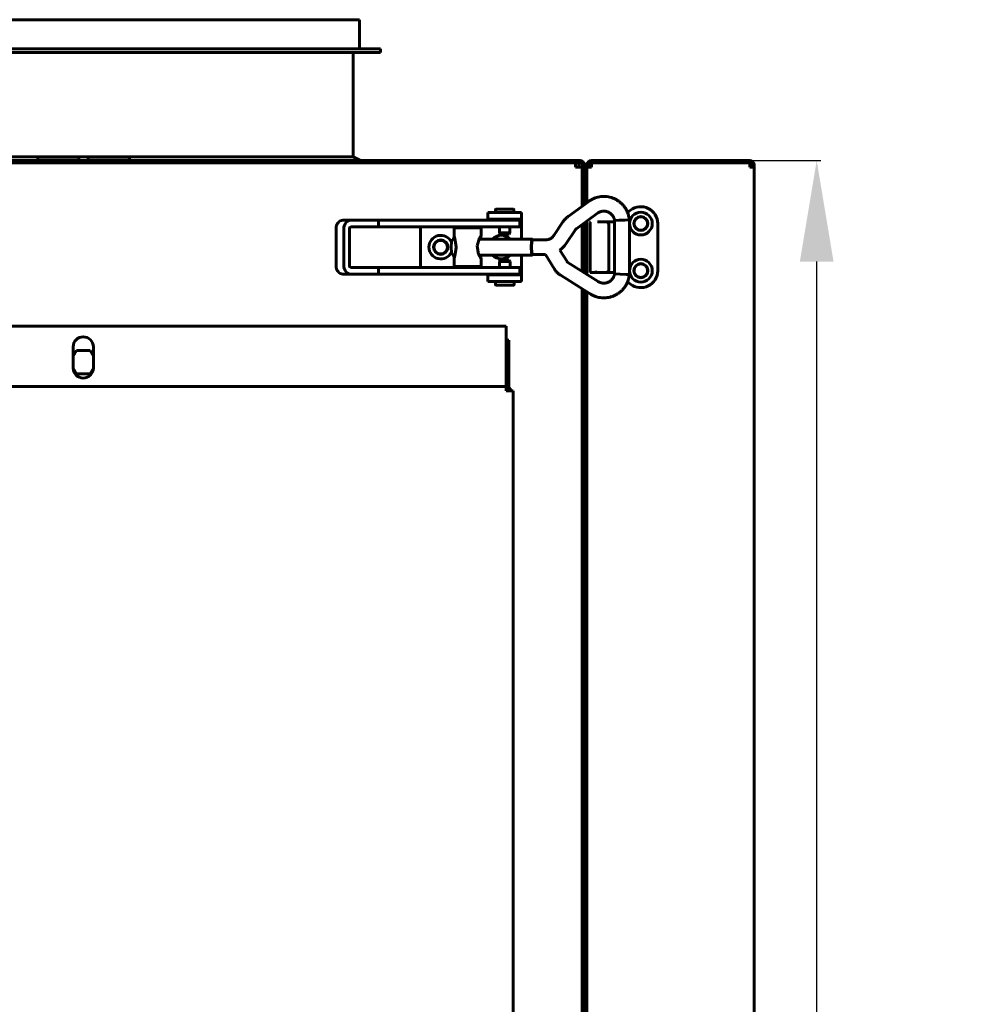
# Model space of a CAD drawing. Units: millimetres. Extents: x 7529 to 33204, y 1033 to 11421.
# Drawn here: x 10498 to 10779, y 7287 to 7579 of the extents above; entities that cross this region are included whole.
import ezdxf

# ---------------------------------------------------------------- set-up
doc = ezdxf.new("R2010")
doc.units = ezdxf.units.MM
doc.linetypes.add('K5LT_BASIC', pattern=[0])
doc.layers.add('Системный слой', color=7, linetype='Continuous')
doc.styles.get("Standard").update_dxf_attribs({"font": 'arial.ttf'})
doc.dimstyles.new('ISO-25', dxfattribs={"dimtxt": 30, "dimasz": 30, "dimexe": 1.25, "dimexo": 0.625, "dimgap": 10, "dimtad": 1, "dimdec": 0, "dimtxsty": 'Standard', "dimcen": 2.5, "dimadec": 0, "dimazin": 0, "dimtfac": 1, "dimtdec": 0, "dimtmove": 0, "dimatfit": 3, "dimfxl": 1, "dimarcsym": 0})

# ---------------------------------------------------------------- blocks, each defined once
blk = doc.blocks.new('*D432')
at = {"color": 0, "lineweight": -2, "transparency": 16777216}
for p, q in [((10714.85, 7537.13), (10735.36, 7537.13)), ((10734.11, 6986.63), (10734.11, 7507.13)), ((10714.85, 6956.63), (10735.36, 6956.63))]:
    blk.add_line(p, q, dxfattribs=at)
at = {"color": 0, "transparency": 16777216}
for points in [[(10729.11, 7507.13), (10739.11, 7507.13), (10734.11, 7537.13)], [(10729.11, 6986.63), (10739.11, 6986.63), (10734.11, 6956.63)]]:
    blk.add_solid(points, dxfattribs=at)
at = {"layer": 'Defpoints', "color": 0, "transparency": 16777216}
for p in [(10714.23, 7537.13), (10734.11, 7537.13), (10714.23, 6956.63)]:
    blk.add_point(p, dxfattribs=at)
at = {"color": 0, "transparency": 16777216, "insert": (10759.42, 7246.88), "char_height": 30, "attachment_point": 5, "rotation": 90}
blk.add_mtext('581', dxfattribs=at)

msp = doc.modelspace()

# ---------------------------------------------------------------- linework, layer by layer
at = {"layer": 'Системный слой', "linetype": 'K5LT_BASIC', "lineweight": 60}
for p, q in [((10434.63, 7578.93), (10598.43, 7578.93)), ((10598.43, 7570.23), (10598.43, 7578.93)), ((10428.43, 7570.23), (10604.63, 7570.23)), ((10428.43, 7569.23), (10604.63, 7569.23)), ((10596.53, 7538.23), (10596.53, 7569.23)), ((10604.63, 7569.23), (10604.63, 7570.23)), ((10663.93, 7537.13), (10369.13, 7537.13)), ((10663.93, 7536.43), (10369.13, 7536.43)), ((10436.53, 7538.23), (10596.53, 7538.23)), ((10502.93, 7537.13), (10502.93, 7538.13)), ((10502.93, 7538.13), (10509.03, 7538.13)), ((10509.03, 7538.13), (10515.13, 7538.13)), ((10515.13, 7537.13), (10515.13, 7538.13)), ((10517.93, 7537.13), (10517.93, 7538.13)), ((10517.93, 7538.13), (10524.03, 7538.13)), ((10524.03, 7538.13), (10530.13, 7538.13)), ((10530.13, 7537.13), (10530.13, 7538.13)), ((10598.73, 7537.13), (10596.53, 7538.23)), ((10662.53, 7536.43), (10662.53, 7535.13)), ((10663.53, 7535.13), (10663.53, 7536.43)), ((10714.23, 7537.13), (10667.23, 7537.13)), ((10714.23, 7536.43), (10667.23, 7536.43)), ((10667.23, 7535.13), (10667.23, 7536.43)), ((10714.23, 7536.43), (10714.23, 7535.13)), ((10663.23, 7535.13), (10662.53, 7535.13)), ((10663.23, 7535.13), (10664.53, 7535.13)), ((10665.23, 7535.83), (10664.53, 7535.83)), ((10664.53, 7523.58), (10664.53, 7535.83)), ((10664.53, 7535.13), (10664.53, 7523.58)), ((10665.23, 7534.2), (10665.23, 7535.83)), ((10665.93, 7535.83), (10665.23, 7535.83)), ((10665.23, 7532.83), (10665.23, 7534.2)), ((10665.93, 7535.83), (10665.93, 7534.95)), ((10665.93, 7535.83), (10666.63, 7535.83)), ((10665.93, 7535.13), (10667.23, 7535.13)), ((10665.93, 7535.13), (10665.93, 7524.6)), ((10665.93, 7534.95), (10665.93, 7532.83)), ((10666.63, 7535.83), (10666.63, 7535.13)), ((10714.23, 7535.83), (10714.83, 7535.83)), ((10714.23, 7535.13), (10715.53, 7535.13)), ((10714.83, 7535.13), (10714.83, 7535.83)), ((10714.83, 7535.83), (10714.83, 7535.13)), ((10715.53, 7535.83), (10715.53, 7535.13)), ((10715.53, 7535.13), (10715.53, 6958.63)), ((10665.23, 7524.09), (10665.23, 7532.83)), ((10665.93, 7524.6), (10665.93, 7532.83)), ((10660.34, 7520.51), (10666.48, 7525.01)), ((10646.53, 7521.68), (10636.53, 7521.68)), ((10636.53, 7519.68), (10636.53, 7521.68)), ((10638.76, 7521.68), (10638.76, 7522.57)), ((10638.86, 7522.67), (10644.16, 7522.67)), ((10644.26, 7521.68), (10644.26, 7522.57)), ((10646.53, 7519.68), (10646.53, 7521.68)), ((10662.91, 7516.99), (10669.06, 7521.49)), ((10677.99, 7521.69), (10678.86, 7522.37)), ((10593.52, 7519.42), (10595.82, 7519.42)), ((10595.82, 7519.42), (10604.08, 7519.42)), ((10604.08, 7517.42), (10604.08, 7519.42)), ((10604.08, 7519.42), (10641.26, 7519.42)), ((10636.53, 7519.68), (10636.53, 7519.42)), ((10646.53, 7519.68), (10636.53, 7519.68)), ((10639.26, 7519.42), (10639.26, 7519.68)), ((10641.26, 7519.42), (10646.03, 7519.42)), ((10643.76, 7519.42), (10643.76, 7519.68)), ((10646.03, 7517.42), (10646.03, 7519.42)), ((10646.53, 7519.18), (10646.53, 7519.68)), ((10646.53, 7513.77), (10646.53, 7519.18)), ((10656.14, 7514.92), (10658.81, 7518.92)), ((10665.23, 7503.76), (10665.23, 7518.69)), ((10665.93, 7519.2), (10665.93, 7503.32)), ((10665.93, 7503.32), (10665.93, 7519.2)), ((10666.93, 7503.92), (10666.93, 7518.72)), ((10669.03, 7518.92), (10670.76, 7518.92)), ((10669.03, 7518.92), (10670.93, 7518.92)), ((10669.03, 7518.92), (10670.93, 7518.92)), ((10669.83, 7518.92), (10669.03, 7518.92)), ((10670.76, 7518.92), (10671.56, 7518.92)), ((10670.93, 7518.92), (10674.15, 7518.92)), ((10674.15, 7503.54), (10674.15, 7519.31)), ((10674.15, 7519.31), (10674.15, 7519.31)), ((10674.15, 7519.31), (10674.16, 7519.31)), ((10674.16, 7519.31), (10675.46, 7519.39)), ((10675.46, 7519.39), (10677.16, 7519.48)), ((10677.16, 7519.48), (10678.51, 7519.54)), ((10678.51, 7503.31), (10678.51, 7519.54)), ((10678.51, 7519.54), (10678.51, 7519.54)), ((10591.47, 7516.92), (10591.47, 7505.92)), ((10593.77, 7505.92), (10593.77, 7516.92)), ((10595.41, 7505.92), (10595.41, 7516.92)), ((10595.82, 7517.42), (10604.08, 7517.42)), ((10604.08, 7517.42), (10641.26, 7517.42)), ((10616.53, 7505.42), (10616.53, 7517.42)), ((10626.51, 7517.17), (10634.51, 7517.17)), ((10626.51, 7517.17), (10626.51, 7513.77)), ((10629.01, 7517.42), (10629.01, 7517.17)), ((10632.01, 7517.42), (10632.01, 7517.17)), ((10634.51, 7517.17), (10634.51, 7514.73)), ((10639.93, 7515.7), (10639.93, 7517.42)), ((10640.18, 7515.27), (10639.93, 7515.7)), ((10643.08, 7515.7), (10639.93, 7515.7)), ((10641.26, 7517.42), (10646.03, 7517.42)), ((10642.83, 7515.27), (10643.08, 7515.7)), ((10643.08, 7515.7), (10643.08, 7517.42)), ((10659.76, 7512.49), (10662.44, 7516.49)), ((10664.53, 7504.2), (10664.53, 7518.17)), ((10664.53, 7518.17), (10664.53, 7504.2)), ((10672.45, 7504.92), (10672.45, 7517.92)), ((10686.93, 7518.42), (10686.93, 7504.42)), ((10625.62, 7511.42), (10625.7, 7513.08)), ((10625.7, 7513.08), (10625.91, 7513.77)), ((10626.51, 7513.77), (10625.91, 7513.77)), ((10626.68, 7513.98), (10626.51, 7514.73)), ((10626.96, 7512.8), (10626.68, 7513.98)), ((10627.1, 7511.42), (10626.96, 7512.8)), ((10634.04, 7514.2), (10633.31, 7511.85)), ((10649.72, 7513.77), (10633.83, 7513.77)), ((10634.4, 7514.75), (10634.04, 7514.2)), ((10634.28, 7513.77), (10634.39, 7514.18)), ((10634.39, 7514.18), (10634.48, 7514.51)), ((10634.46, 7514.8), (10634.4, 7514.75)), ((10634.5, 7514.79), (10634.46, 7514.8)), ((10634.48, 7514.51), (10634.51, 7514.73)), ((10634.51, 7514.73), (10634.5, 7514.79)), ((10642.83, 7515.27), (10640.18, 7515.27)), ((10649.42, 7511.42), (10649.51, 7513.08)), ((10649.45, 7511.42), (10649.53, 7512.96)), ((10649.51, 7513.08), (10649.72, 7513.77)), ((10649.53, 7512.96), (10649.72, 7513.6)), ((10649.72, 7513.77), (10649.83, 7513.6)), ((10653.69, 7513.6), (10649.72, 7513.6)), ((10625.7, 7509.76), (10625.62, 7511.42)), ((10625.91, 7509.07), (10625.7, 7509.76)), ((10626.67, 7508.81), (10626.95, 7509.98)), ((10626.95, 7509.98), (10627.1, 7511.35)), ((10627.1, 7511.35), (10627.1, 7511.42)), ((10633.31, 7511.85), (10633.74, 7509.28)), ((10649.51, 7509.76), (10649.42, 7511.42)), ((10649.53, 7509.88), (10649.45, 7511.42)), ((10649.72, 7509.07), (10649.51, 7509.76)), ((10649.72, 7509.24), (10649.53, 7509.88)), ((10657.89, 7510.57), (10658.59, 7511.14)), ((10660.01, 7507.15), (10657.89, 7510.57)), ((10658.59, 7511.14), (10659.22, 7511.78)), ((10659.22, 7511.78), (10659.76, 7512.49)), ((10626.51, 7509.07), (10625.91, 7509.07)), ((10626.51, 7509.07), (10626.51, 7505.67)), ((10626.51, 7508.12), (10626.67, 7508.81)), ((10633.74, 7509.28), (10634.4, 7508.1)), ((10649.72, 7509.07), (10633.83, 7509.07)), ((10634.39, 7508.67), (10634.28, 7509.07)), ((10634.48, 7508.34), (10634.39, 7508.67)), ((10634.4, 7508.1), (10634.46, 7508.05)), ((10634.46, 7508.05), (10634.5, 7508.06)), ((10634.51, 7508.12), (10634.48, 7508.34)), ((10634.5, 7508.06), (10634.51, 7508.12)), ((10634.51, 7508.12), (10634.51, 7505.67)), ((10640.2, 7507.58), (10639.95, 7507.14)), ((10639.95, 7507.14), (10639.95, 7505.42)), ((10639.95, 7507.14), (10643.09, 7507.14)), ((10640.2, 7507.58), (10642.84, 7507.58)), ((10642.84, 7507.58), (10642.85, 7507.58)), ((10642.85, 7507.58), (10643.1, 7507.14)), ((10643.09, 7507.14), (10643.1, 7507.14)), ((10643.1, 7507.14), (10643.1, 7505.42)), ((10646.53, 7503.68), (10646.53, 7509.07)), ((10653.58, 7509.24), (10649.72, 7509.24)), ((10649.83, 7509.24), (10649.72, 7509.07)), ((10656.3, 7504.86), (10653.58, 7509.24)), ((10669.25, 7501.23), (10660.29, 7506.87)), ((10604.08, 7505.42), (10595.82, 7505.42)), ((10604.08, 7505.42), (10641.26, 7505.42)), ((10604.08, 7503.42), (10604.08, 7505.42)), ((10626.51, 7505.67), (10634.51, 7505.67)), ((10629.01, 7505.42), (10629.01, 7505.67)), ((10632.01, 7505.42), (10632.01, 7505.67)), ((10641.26, 7505.42), (10646.03, 7505.42)), ((10646.03, 7503.42), (10646.03, 7505.42)), ((10667.95, 7503.92), (10666.93, 7503.92)), ((10670.76, 7503.92), (10667.95, 7503.92)), ((10670.93, 7503.92), (10668.73, 7503.92)), ((10671.56, 7503.92), (10670.76, 7503.92)), ((10674.15, 7503.92), (10670.93, 7503.92)), ((10593.52, 7503.42), (10595.82, 7503.42)), ((10604.08, 7503.42), (10595.82, 7503.42)), ((10604.08, 7503.42), (10641.26, 7503.42)), ((10636.53, 7503.42), (10636.53, 7503.18)), ((10636.53, 7503.18), (10646.53, 7503.18)), ((10636.53, 7503.18), (10636.53, 7501.18)), ((10636.53, 7501.18), (10646.53, 7501.18)), ((10638.78, 7501.18), (10638.78, 7500.28)), ((10639.28, 7503.42), (10639.28, 7503.18)), ((10641.26, 7503.42), (10646.03, 7503.42)), ((10643.78, 7503.42), (10643.78, 7503.18)), ((10644.28, 7501.18), (10644.28, 7500.28)), ((10646.53, 7503.18), (10646.53, 7503.68)), ((10646.53, 7503.18), (10646.53, 7501.18)), ((10666.92, 7497.54), (10657.97, 7503.18)), ((10674.25, 7503.53), (10674.15, 7503.54)), ((10674.15, 7503.54), (10674.15, 7503.54)), ((10675.77, 7503.44), (10674.25, 7503.53)), ((10677.55, 7503.35), (10675.77, 7503.44)), ((10678.5, 7503.31), (10677.55, 7503.35)), ((10678.86, 7500.47), (10677.99, 7501.15)), ((10678.51, 7503.31), (10678.5, 7503.31)), ((10678.51, 7503.31), (10678.51, 7503.31)), ((10644.18, 7500.18), (10638.88, 7500.18)), ((10664.53, 7488.83), (10664.53, 7499.05)), ((10664.53, 7499.05), (10664.53, 6994.71)), ((10665.23, 6995.15), (10665.23, 7498.6)), ((10665.93, 7498.16), (10665.93, 6995.59)), ((10665.93, 6995.59), (10665.93, 7498.16)), ((10390.9, 7487.98), (10642, 7487.98)), ((10642, 7487.98), (10642, 7486.68)), ((10642, 7486.68), (10642, 7470.68)), ((10665.23, 7488.83), (10664.53, 7488.83)), ((10642.05, 7471.78), (10642.05, 7483.78)), ((10642.75, 7483.78), (10642.05, 7483.78)), ((10642.75, 7483.78), (10642.75, 7480.78)), ((10665.23, 7484.72), (10664.53, 7484.73)), ((10664.85, 7484.68), (10664.53, 7484.69)), ((10665.03, 7482.24), (10664.53, 7483.84)), ((10665.03, 7484.67), (10664.85, 7484.68)), ((10665.03, 7484.5), (10665.03, 7484.67)), ((10665.03, 7482.31), (10665.03, 7484.5)), ((10513.45, 7475.56), (10513.45, 7481.81)), ((10513.45, 7479.09), (10514.43, 7480.78)), ((10514.43, 7480.78), (10518.47, 7480.78)), ((10518.47, 7480.78), (10519.45, 7479.09)), ((10519.45, 7481.81), (10519.45, 7475.56)), ((10642.05, 7470.08), (10642.05, 7480.78)), ((10642.75, 7469.85), (10642.75, 7480.78)), ((10665.03, 7482.31), (10665.03, 7482.24)), ((10665.03, 7165.73), (10665.03, 7482.24)), ((10514.43, 7473.78), (10513.45, 7475.48)), ((10519.45, 7475.48), (10518.47, 7473.78)), ((10518.47, 7473.78), (10514.43, 7473.78)), ((10390.9, 7470.08), (10642, 7470.08)), ((10642, 7470.68), (10642, 7470.08)), ((10642, 7470.08), (10642, 7468.78)), ((10642.05, 7468.78), (10642.05, 7469.38)), ((10642, 7468.78), (10642.7, 7468.78)), ((10642.7, 7468.78), (10644, 7468.78)), ((10644, 7468.78), (10644, 7198.78))]:
    msp.add_line(p, q, dxfattribs=at)
for centre, radius in [((10681.93, 7518.42), 3.38), ((10681.93, 7518.42), 2.1), ((10681.93, 7518.43), 2), ((10622.53, 7511.43), 2.15), ((10622.53, 7511.43), 2), ((10681.93, 7504.43), 3.38), ((10681.93, 7504.43), 2.1), ((10681.93, 7504.43), 2)]:
    msp.add_circle(centre, radius, dxfattribs=at)
for centre, radius, start, end in [((10663.93, 7535.83), 1.3, 0, 90), ((10663.93, 7535.83), 0.6, 0, 90), ((10667.23, 7535.83), 1.3, 90, 180), ((10667.23, 7535.83), 0.6, 90, 180), ((10714.23, 7535.83), 1.3, 0, 90), ((10714.23, 7535.83), 0.6, 0, 90), ((10638.86, 7522.57), 0.1, 90, 180), ((10644.16, 7522.57), 0.1, 0, 90), ((10681.93, 7518.42), 5, 0, 127.8828), ((10667.13, 7518.72), 0.2, 90, 180), ((10622.53, 7511.43), 3.5, 25.5417, 334.4368), ((10640.53, 7511.43), 3.5, 42.1051, 137.8949), ((10640.53, 7511.43), 3.5, 222.2498, 317.7502), ((10668.73, 7504.12), 0.2, 270, 270.003), ((10681.93, 7504.42), 5, 232.1172, 0), ((10638.88, 7500.28), 0.1, 180, 270), ((10644.18, 7500.28), 0.1, 270, 0), ((10663.93, 7488.83), 1.3, 297.4864, 0), ((10516.45, 7481.81), 3, 0, 180), ((10640.75, 7483.78), 1.3, 0, 15.9424), ((10516.45, 7475.56), 3, 180, 0), ((10642, 7468.78), 1.3, 0, 90), ((10642, 7468.78), 0.6, 0, 90)]:
    msp.add_arc(centre, radius, start, end, dxfattribs=at)
for centre, major_axis, ratio, start_param, end_param in [((10667.77, 7523.25), (-1.29, 1.76), 0.10213, 0.000003, 0.000019), ((10667.77, 7523.25), (1.29, -1.76), 0.10213, 0, 0.000033), ((10593.52, 7516.92), (0, -2.5), 0.818499, 3.141593, 4.712389), ((10595.82, 7516.92), (0, 2.5), 0.818499, 0, 1.570796), ((10595.82, 7516.92), (0, 0.5), 0.818499, 0, 1.570796), ((10593.52, 7505.92), (0, -2.5), 0.818499, 4.712389, 6.283185), ((10595.82, 7505.92), (0, -2.5), 0.818499, 4.712389, 6.283185), ((10595.82, 7505.92), (0, -0.5), 0.818499, 4.712389, 6.283185)]:
    msp.add_ellipse(centre, major_axis=major_axis, ratio=ratio, start_param=start_param, end_param=end_param, dxfattribs=at)
for points, knots in [([(10678.51, 7519.54), (10678.51, 7519.54), (10678.51, 7519.55), (10678.5, 7519.57), (10678.5, 7519.58), (10678.5, 7519.61), (10678.5, 7519.63), (10678.49, 7519.67), (10678.49, 7519.69), (10678.48, 7519.76), (10678.47, 7519.8), (10678.46, 7519.92), (10678.45, 7520), (10678.41, 7520.19), (10678.39, 7520.3), (10678.33, 7520.62), (10678.28, 7520.81), (10678.18, 7521.16), (10678.13, 7521.33), (10678.07, 7521.49), (10678.07, 7521.49), (10678.04, 7521.56), (10678.02, 7521.63), (10677.92, 7521.85), (10677.86, 7522), (10677.65, 7522.43), (10677.51, 7522.69), (10677.2, 7523.19), (10677.03, 7523.42), (10676.66, 7523.87), (10676.46, 7524.09), (10676.02, 7524.52), (10675.78, 7524.73), (10675.31, 7525.09), (10675.07, 7525.24), (10674.81, 7525.41), (10674.79, 7525.42), (10674.52, 7525.58), (10674.25, 7525.72), (10673.73, 7525.95), (10673.48, 7526.03), (10673.21, 7526.13), (10673.19, 7526.13), (10672.88, 7526.22), (10672.59, 7526.3), (10671.99, 7526.4), (10671.69, 7526.44), (10671.08, 7526.47), (10670.78, 7526.47), (10670.19, 7526.44), (10669.9, 7526.4), (10669.34, 7526.3), (10669.06, 7526.23), (10668.51, 7526.07), (10668.25, 7525.98), (10667.83, 7525.8), (10667.67, 7525.72), (10667.41, 7525.59), (10667.32, 7525.54), (10667.16, 7525.45), (10667.09, 7525.4), (10666.9, 7525.29), (10666.79, 7525.22), (10666.63, 7525.11), (10666.58, 7525.08), (10666.52, 7525.04), (10666.5, 7525.02), (10666.48, 7525.01)], [0, 0, 0, 0, 0.028658, 0.028658, 0.080243, 0.080243, 0.154755, 0.154755, 0.25269, 0.25269, 0.439949, 0.439949, 0.770689, 0.770689, 1.279582, 1.279582, 2.127778, 2.127778, 2.889456, 2.889456, 2.898609, 2.898609, 3.200519, 3.200519, 3.921067, 3.921067, 5.195529, 5.195529, 6.424562, 6.424562, 7.715854, 7.715854, 9.053442, 9.053442, 10.291356, 10.291356, 10.383447, 10.383447, 11.672496, 11.672496, 12.810572, 12.810572, 12.90097, 12.90097, 14.202943, 14.202943, 15.504384, 15.504384, 16.827492, 16.827492, 18.062672, 18.062672, 19.269477, 19.269477, 20.484523, 20.484523, 21.316694, 21.316694, 21.730156, 21.730156, 22.046212, 22.046212, 22.591429, 22.591429, 22.873561, 22.873561, 23, 23, 23, 23]), ([(10674.15, 7519.31), (10674.14, 7519.33), (10674.14, 7519.35), (10674.14, 7519.38), (10674.14, 7519.4), (10674.13, 7519.43), (10674.13, 7519.45), (10674.12, 7519.49), (10674.12, 7519.51), (10674.11, 7519.55), (10674.11, 7519.57), (10674.1, 7519.6), (10674.1, 7519.62), (10674.09, 7519.65), (10674.08, 7519.67), (10674.07, 7519.71), (10674.06, 7519.74), (10674.04, 7519.78), (10674.03, 7519.81), (10674.01, 7519.86), (10674, 7519.89), (10673.97, 7519.97), (10673.96, 7520.02), (10673.91, 7520.15), (10673.88, 7520.22), (10673.81, 7520.37), (10673.77, 7520.44), (10673.68, 7520.59), (10673.63, 7520.67), (10673.5, 7520.85), (10673.42, 7520.95), (10673.3, 7521.08), (10673.26, 7521.12), (10673.18, 7521.21), (10673.12, 7521.26), (10672.97, 7521.39), (10672.87, 7521.47), (10672.66, 7521.62), (10672.56, 7521.68), (10672.35, 7521.79), (10672.24, 7521.84), (10672.02, 7521.93), (10671.91, 7521.97), (10671.67, 7522.03), (10671.55, 7522.05), (10671.3, 7522.09), (10671.17, 7522.1), (10670.93, 7522.11), (10670.81, 7522.11), (10670.56, 7522.09), (10670.44, 7522.07), (10670.22, 7522.03), (10670.12, 7522.01), (10669.94, 7521.95), (10669.85, 7521.92), (10669.69, 7521.85), (10669.6, 7521.81), (10669.5, 7521.76), (10669.47, 7521.75), (10669.42, 7521.72), (10669.4, 7521.71), (10669.36, 7521.69), (10669.33, 7521.68), (10669.29, 7521.65), (10669.28, 7521.64), (10669.24, 7521.62), (10669.23, 7521.61), (10669.2, 7521.59), (10669.19, 7521.58), (10669.15, 7521.56), (10669.14, 7521.55), (10669.1, 7521.52), (10669.08, 7521.51), (10669.06, 7521.49)], [0, 0, 0, 0, 0.206402, 0.206402, 0.334262, 0.334262, 0.547668, 0.547668, 0.736084, 0.736084, 0.904832, 0.904832, 1.069727, 1.069727, 1.272337, 1.272337, 1.569822, 1.569822, 1.833907, 1.833907, 2.135066, 2.135066, 2.585804, 2.585804, 3.321099, 3.321099, 4.147386, 4.147386, 5.133956, 5.133956, 6.370691, 6.370691, 6.87387, 6.87387, 7.592576, 7.592576, 8.899191, 8.899191, 10.069921, 10.069921, 11.262676, 11.262676, 12.469673, 12.469673, 13.693471, 13.693471, 14.958956, 14.958956, 16.155288, 16.155288, 17.387406, 17.387406, 18.471678, 18.471678, 19.354904, 19.354904, 20.127081, 20.127081, 20.419414, 20.419414, 20.657192, 20.657192, 20.999903, 20.999903, 21.198579, 21.198579, 21.372918, 21.372918, 21.551393, 21.551393, 21.750977, 21.750977, 22, 22, 22, 22]), ([(10658.81, 7518.92), (10658.86, 7518.99), (10658.92, 7519.07), (10659.06, 7519.26), (10659.15, 7519.38), (10659.33, 7519.59), (10659.42, 7519.69), (10659.59, 7519.86), (10659.67, 7519.95), (10659.84, 7520.11), (10659.93, 7520.18), (10660.12, 7520.34), (10660.23, 7520.43), (10660.34, 7520.51)], [0, 0, 0, 0, 1.869366, 1.869366, 4.869366, 4.869366, 7.497607, 7.497607, 9.873838, 9.873838, 12.25007, 12.25007, 15, 15, 15, 15]), ([(10671.56, 7518.92), (10671.56, 7518.92), (10671.56, 7518.92), (10671.59, 7518.92), (10671.62, 7518.92), (10671.68, 7518.91), (10671.71, 7518.91), (10671.77, 7518.89), (10671.8, 7518.88), (10671.86, 7518.86), (10671.88, 7518.85), (10671.94, 7518.83), (10671.97, 7518.81), (10672.02, 7518.78), (10672.05, 7518.76), (10672.1, 7518.72), (10672.12, 7518.7), (10672.17, 7518.65), (10672.19, 7518.63), (10672.24, 7518.58), (10672.26, 7518.55), (10672.29, 7518.49), (10672.31, 7518.46), (10672.35, 7518.4), (10672.36, 7518.37), (10672.39, 7518.3), (10672.4, 7518.26), (10672.42, 7518.19), (10672.43, 7518.15), (10672.44, 7518.08), (10672.45, 7518.05), (10672.45, 7517.99), (10672.45, 7517.95), (10672.45, 7517.92)], [0, 0, 0, 0, 0.000121, 0.000121, 0.880127, 0.880127, 1.760354, 1.760354, 2.646715, 2.646715, 3.538977, 3.538977, 4.441514, 4.441514, 5.356625, 5.356625, 6.285067, 6.285067, 7.229215, 7.229215, 8.189924, 8.189924, 9.167845, 9.167845, 10.164112, 10.164112, 11.179765, 11.179765, 12.215878, 12.215878, 13.071367, 13.071367, 14, 14, 14, 14]), ([(10662.44, 7516.49), (10662.45, 7516.52), (10662.47, 7516.54), (10662.52, 7516.6), (10662.54, 7516.64), (10662.6, 7516.7), (10662.63, 7516.73), (10662.68, 7516.79), (10662.71, 7516.82), (10662.76, 7516.87), (10662.79, 7516.89), (10662.85, 7516.94), (10662.88, 7516.97), (10662.91, 7516.99)], [0, 0, 0, 0, 1.896718, 1.896718, 4.896718, 4.896718, 7.499453, 7.499453, 9.866393, 9.866393, 12.233334, 12.233334, 15, 15, 15, 15]), ([(10653.69, 7513.6), (10653.81, 7513.6), (10653.92, 7513.61), (10654.15, 7513.64), (10654.27, 7513.66), (10654.49, 7513.71), (10654.6, 7513.75), (10654.82, 7513.83), (10654.93, 7513.88), (10655.14, 7513.98), (10655.24, 7514.05), (10655.44, 7514.18), (10655.53, 7514.25), (10655.71, 7514.41), (10655.79, 7514.49), (10655.9, 7514.6), (10655.92, 7514.63), (10655.96, 7514.67), (10655.98, 7514.7), (10656.02, 7514.76), (10656.05, 7514.8), (10656.1, 7514.86), (10656.12, 7514.89), (10656.14, 7514.92)], [0, 0, 0, 0, 2.181146, 2.181146, 4.362628, 4.362628, 6.546981, 6.546981, 8.736069, 8.736069, 10.931413, 10.931413, 13.134667, 13.134667, 15.347507, 15.347507, 15.936686, 15.936686, 16.502089, 16.502089, 17.38161, 17.38161, 18, 18, 18, 18]), ([(10660.29, 7506.87), (10660.29, 7506.87), (10660.29, 7506.87), (10660.28, 7506.87), (10660.28, 7506.87), (10660.27, 7506.88), (10660.26, 7506.88), (10660.25, 7506.9), (10660.23, 7506.91), (10660.2, 7506.93), (10660.18, 7506.95), (10660.14, 7506.99), (10660.12, 7507.01), (10660.09, 7507.04), (10660.08, 7507.06), (10660.06, 7507.08), (10660.05, 7507.09), (10660.04, 7507.1), (10660.04, 7507.11), (10660.02, 7507.13), (10660.02, 7507.14), (10660.01, 7507.15)], [0, 0, 0, 0, 0.274547, 0.274547, 0.732126, 0.732126, 1.647284, 1.647284, 3.386085, 3.386085, 6.386085, 6.386085, 9.386085, 9.386085, 11.420358, 11.420358, 12.502127, 12.502127, 13.738459, 13.738459, 15, 15, 15, 15]), ([(10657.97, 7503.18), (10657.96, 7503.18), (10657.96, 7503.18), (10657.94, 7503.19), (10657.93, 7503.2), (10657.9, 7503.22), (10657.88, 7503.23), (10657.82, 7503.27), (10657.78, 7503.3), (10657.67, 7503.38), (10657.6, 7503.43), (10657.4, 7503.59), (10657.28, 7503.69), (10657.05, 7503.91), (10656.94, 7504.03), (10656.76, 7504.22), (10656.7, 7504.3), (10656.6, 7504.43), (10656.56, 7504.48), (10656.49, 7504.58), (10656.45, 7504.64), (10656.37, 7504.74), (10656.34, 7504.8), (10656.3, 7504.86)], [0, 0, 0, 0, 0.134241, 0.134241, 0.357977, 0.357977, 0.805447, 0.805447, 1.700389, 1.700389, 3.445524, 3.445524, 6.445524, 6.445524, 9.445524, 9.445524, 11.410341, 11.410341, 12.512753, 12.512753, 13.772649, 13.772649, 15, 15, 15, 15]), ([(10668.92, 7504.12), (10668.74, 7504.07), (10668.57, 7504.02), (10668.25, 7503.95), (10668.09, 7503.92), (10667.95, 7503.92)], [0, 0, 0, 0, 0.000629477, 0.000629477, 0.001271603, 0.001271603, 0.001271603, 0.001271603]), ([(10672.45, 7504.92), (10672.45, 7504.88), (10672.45, 7504.84), (10672.44, 7504.76), (10672.44, 7504.72), (10672.42, 7504.64), (10672.41, 7504.61), (10672.39, 7504.53), (10672.37, 7504.5), (10672.34, 7504.43), (10672.32, 7504.4), (10672.29, 7504.34), (10672.27, 7504.31), (10672.23, 7504.26), (10672.21, 7504.24), (10672.17, 7504.19), (10672.15, 7504.17), (10672.1, 7504.12), (10672.08, 7504.1), (10672.02, 7504.06), (10672, 7504.04), (10671.94, 7504.01), (10671.91, 7504), (10671.86, 7503.97), (10671.83, 7503.96), (10671.77, 7503.95), (10671.74, 7503.94), (10671.68, 7503.93), (10671.65, 7503.92), (10671.6, 7503.92), (10671.58, 7503.92), (10671.56, 7503.92)], [0, 0, 0, 0, 1.01556, 1.01556, 2.015261, 2.015261, 2.990059, 2.990059, 3.944396, 3.944396, 4.879854, 4.879854, 5.797733, 5.797733, 6.516252, 6.516252, 7.405037, 7.405037, 8.278067, 8.278067, 9.136179, 9.136179, 9.982402, 9.982402, 10.817174, 10.817174, 11.64316, 11.64316, 12.464373, 12.464373, 13, 13, 13, 13]), ([(10666.92, 7497.54), (10666.94, 7497.53), (10666.96, 7497.52), (10666.99, 7497.49), (10667.01, 7497.48), (10667.05, 7497.46), (10667.07, 7497.45), (10667.13, 7497.42), (10667.17, 7497.39), (10667.21, 7497.37), (10667.22, 7497.36), (10667.29, 7497.32), (10667.35, 7497.29), (10667.53, 7497.2), (10667.64, 7497.14), (10667.93, 7497), (10668.1, 7496.93), (10668.43, 7496.8), (10668.59, 7496.75), (10668.98, 7496.63), (10669.21, 7496.57), (10669.75, 7496.47), (10670.04, 7496.42), (10670.61, 7496.38), (10670.89, 7496.37), (10671.43, 7496.39), (10671.7, 7496.41), (10672.27, 7496.49), (10672.57, 7496.54), (10672.98, 7496.65), (10673.11, 7496.69), (10673.39, 7496.78), (10673.56, 7496.84), (10674, 7497.01), (10674.27, 7497.13), (10674.63, 7497.33), (10674.73, 7497.39), (10674.97, 7497.54), (10675.12, 7497.63), (10675.51, 7497.9), (10675.75, 7498.09), (10676.21, 7498.5), (10676.43, 7498.72), (10676.84, 7499.19), (10677.03, 7499.43), (10677.37, 7499.92), (10677.52, 7500.17), (10677.78, 7500.67), (10677.88, 7500.91), (10678.01, 7501.19), (10678.02, 7501.23), (10678.05, 7501.3), (10678.06, 7501.32), (10678.13, 7501.55), (10678.21, 7501.77), (10678.31, 7502.15), (10678.35, 7502.32), (10678.42, 7502.68), (10678.45, 7502.87), (10678.49, 7503.13), (10678.49, 7503.19), (10678.5, 7503.27), (10678.5, 7503.29), (10678.51, 7503.31)], [0, 0, 0, 0, 0.089171, 0.089171, 0.178343, 0.178343, 0.284547, 0.284547, 0.487803, 0.487803, 0.526733, 0.526733, 0.846057, 0.846057, 1.408664, 1.408664, 2.245195, 2.245195, 3.028126, 3.028126, 4.082971, 4.082971, 5.396292, 5.396292, 6.626984, 6.626984, 7.821055, 7.821055, 9.179256, 9.179256, 9.751208, 9.751208, 10.528862, 10.528862, 11.842501, 11.842501, 12.357497, 12.357497, 13.122999, 13.122999, 14.490167, 14.490167, 15.862086, 15.862086, 17.249008, 17.249008, 18.527805, 18.527805, 19.691547, 19.691547, 19.889009, 19.889009, 20.003378, 20.003378, 20.996017, 20.996017, 21.846403, 21.846403, 22.653862, 22.653862, 22.911739, 22.911739, 23, 23, 23, 23]), ([(10669.25, 7501.23), (10669.25, 7501.22), (10669.26, 7501.22), (10669.28, 7501.2), (10669.29, 7501.2), (10669.32, 7501.18), (10669.33, 7501.17), (10669.36, 7501.16), (10669.38, 7501.15), (10669.41, 7501.13), (10669.43, 7501.12), (10669.46, 7501.1), (10669.47, 7501.09), (10669.5, 7501.08), (10669.52, 7501.07), (10669.55, 7501.05), (10669.57, 7501.05), (10669.61, 7501.03), (10669.64, 7501.02), (10669.69, 7500.99), (10669.71, 7500.99), (10669.77, 7500.96), (10669.8, 7500.95), (10669.88, 7500.92), (10669.93, 7500.91), (10670.05, 7500.86), (10670.14, 7500.84), (10670.31, 7500.8), (10670.39, 7500.78), (10670.57, 7500.75), (10670.67, 7500.74), (10670.9, 7500.73), (10671.02, 7500.73), (10671.27, 7500.75), (10671.39, 7500.76), (10671.64, 7500.81), (10671.77, 7500.84), (10672.01, 7500.91), (10672.13, 7500.96), (10672.35, 7501.05), (10672.46, 7501.11), (10672.67, 7501.23), (10672.77, 7501.3), (10672.96, 7501.45), (10673.06, 7501.53), (10673.18, 7501.64), (10673.21, 7501.67), (10673.29, 7501.76), (10673.36, 7501.83), (10673.51, 7502), (10673.58, 7502.1), (10673.71, 7502.3), (10673.77, 7502.4), (10673.86, 7502.58), (10673.9, 7502.67), (10673.96, 7502.85), (10673.99, 7502.93), (10674.03, 7503.04), (10674.04, 7503.07), (10674.06, 7503.12), (10674.07, 7503.14), (10674.08, 7503.18), (10674.09, 7503.21), (10674.1, 7503.26), (10674.11, 7503.28), (10674.11, 7503.31), (10674.12, 7503.33), (10674.12, 7503.37), (10674.13, 7503.39), (10674.13, 7503.42), (10674.14, 7503.45), (10674.14, 7503.49), (10674.14, 7503.51), (10674.15, 7503.54)], [0, 0, 0, 0, 0.097913, 0.097913, 0.241292, 0.241292, 0.377285, 0.377285, 0.58848, 0.58848, 0.77557, 0.77557, 0.949008, 0.949008, 1.120011, 1.120011, 1.328522, 1.328522, 1.679764, 1.679764, 1.912722, 1.912722, 2.227976, 2.227976, 2.745156, 2.745156, 3.652879, 3.652879, 4.534279, 4.534279, 5.571485, 5.571485, 6.880063, 6.880063, 8.112997, 8.112997, 9.462704, 9.462704, 10.756019, 10.756019, 11.98891, 11.98891, 13.238241, 13.238241, 14.550755, 14.550755, 14.880622, 14.880622, 15.855078, 15.855078, 17.181354, 17.181354, 18.36004, 18.36004, 19.221215, 19.221215, 19.988273, 19.988273, 20.333087, 20.333087, 20.612421, 20.612421, 21.002848, 21.002848, 21.251117, 21.251117, 21.45084, 21.45084, 21.637667, 21.637667, 21.820785, 21.820785, 22, 22, 22, 22])]:
    msp.add_open_spline(points, degree=3, knots=knots, dxfattribs=at)

# ---------------------------------------------------------------- dimensions: what is measured, and where the dimension line sits
at = {"color": 1}
dim = msp.add_aligned_dim(p1=(10714.23, 6956.63), p2=(10714.23, 7537.13), distance=-19.88, text='581', dimstyle='ISO-25', override={"dimtad": 4}, dxfattribs=at)
dim.commit()
dim.dimension.update_dxf_attribs({"geometry": '*D432', "text_midpoint": (10759.42, 7246.88)})

doc.saveas('drawing.dxf')
